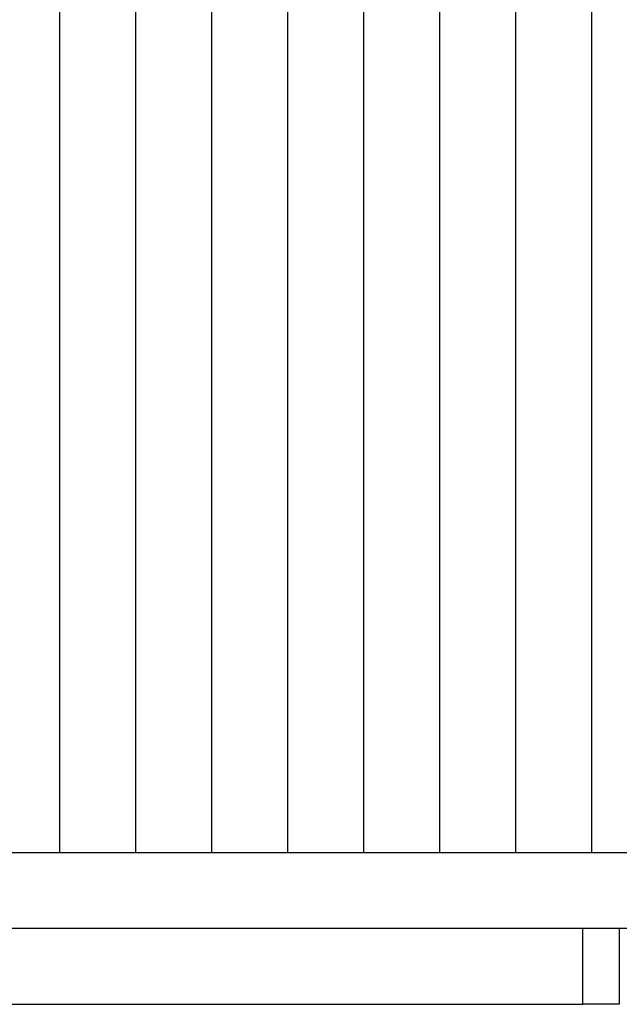
# Model space of a CAD drawing. Extents: x 3.5 to 46.3, y 1.1 to 24.8.
# Drawn here: x 5.9 to 6.3, y 1.2 to 1.8 of the extents above; entities that cross this region are included whole.
import ezdxf

# ---------------------------------------------------------------- set-up
doc = ezdxf.new("R2010")
doc.units = 0
doc.header["$MEASUREMENT"] = 0
doc.layers.add('PART', color=1, linetype='CONTINUOUS')

msp = doc.modelspace()

# ---------------------------------------------------------------- linework, layer by layer
at = {"layer": 'PART', "linetype": 'Continuous'}
for p, q in [((5.91738, 1.27568), (5.91738, 2.95068)), ((5.96738, 1.27568), (5.96738, 2.95068)), ((6.01738, 1.27568), (6.01738, 2.95068)), ((6.06738, 1.27568), (6.06738, 2.95068)), ((6.11738, 1.27568), (6.11738, 2.95068)), ((6.16738, 1.27568), (6.16738, 2.95068)), ((6.21738, 1.27568), (6.21738, 2.95068)), ((6.26738, 1.27568), (6.26738, 2.95068)), ((5.08063, 1.27568), (7.95413, 1.27568)), ((5.26738, 1.22568), (6.26138, 1.22568)), ((6.26138, 1.22568), (6.77338, 1.22568)), ((6.26138, 1.17568), (6.26138, 1.22568)), ((6.28537, 1.22568), (6.28537, 1.17568)), ((5.26738, 1.17568), (6.26138, 1.17568)), ((6.28537, 1.17568), (6.26138, 1.17568))]:
    msp.add_line(p, q, dxfattribs=at)

doc.saveas('drawing.dxf')
